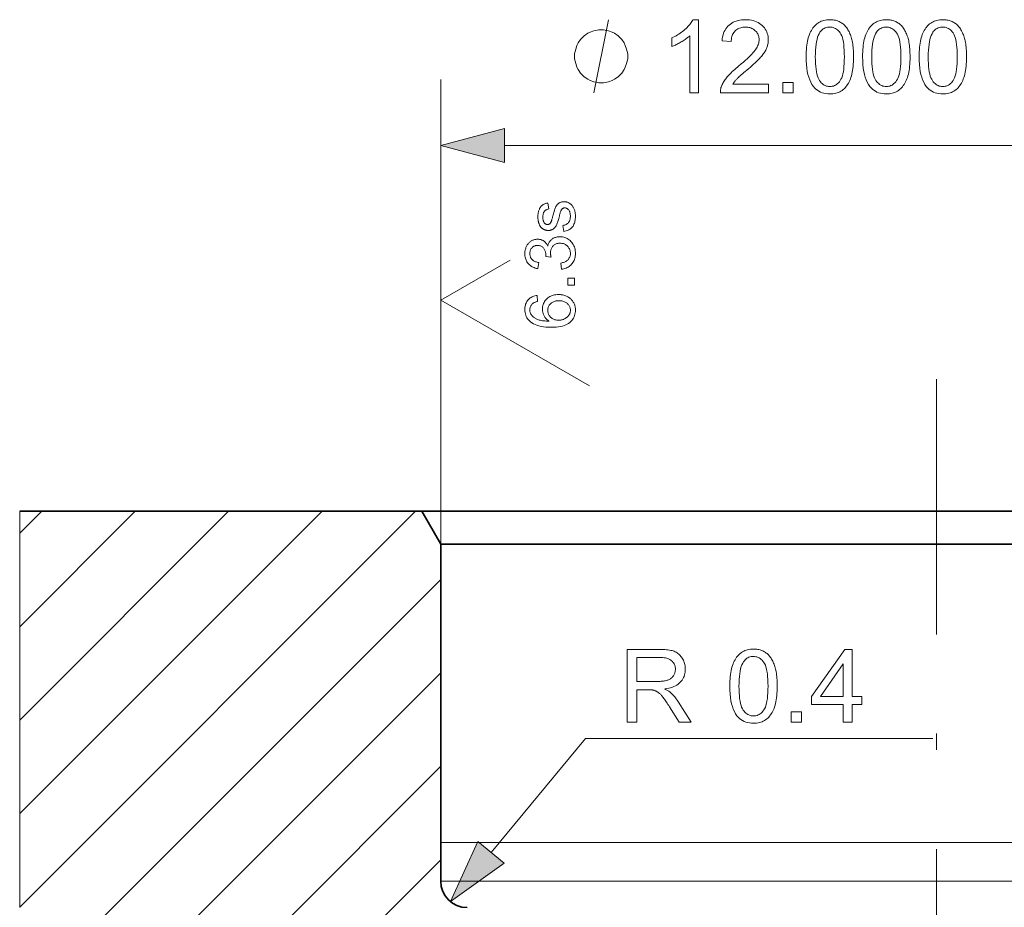
# Model space of a CAD drawing. Extents: x 8 to 406, y 8 to 280.
# Drawn here: x 47 to 77, y 55 to 81 of the extents above; entities that cross this region are included whole.
import ezdxf

# ---------------------------------------------------------------- set-up
doc = ezdxf.new("R2010")
doc.units = 0
doc.linetypes.add('DASHDOT', pattern=[18.5, 12, -3, 0.5, -3])

msp = doc.modelspace()

# ---------------------------------------------------------------- linework, layer by layer
at = {"color": 7, "lineweight": 13, "ltscale": 0.35177}
msp.add_line((59.829, 65.518), (59.829, 79.588), dxfattribs=at)
at = {"color": 7, "lineweight": 13}
for p, q in [((61.761, 77.588), (87.897, 77.588)), ((89.829, 56.487), (59.829, 56.487)), ((61.666, 55.318), (89.829, 55.318))]:
    msp.add_line(p, q, dxfattribs=at)
at = {"color": 7, "lineweight": 13, "ltscale": 0.060622}
msp.add_line((59.829, 72.909), (61.929, 74.121), dxfattribs=at)
at = {"color": 7, "lineweight": 13, "ltscale": 0.129904}
msp.add_line((59.829, 72.909), (64.329, 70.31), dxfattribs=at)
at = {"color": 7, "linetype": 'DASHDOT', "lineweight": 13}
for p, q in [((74.829, 25.79), (74.829, 70.518)), ((47.083, 66.518), (47.083, 26.518))]:
    msp.add_line(p, q, dxfattribs=at)
at = {"color": 7, "lineweight": 35, "ltscale": 0.304215}
msp.add_line((47.083, 66.518), (59.252, 66.518), dxfattribs=at)
at = {"color": 7, "lineweight": 13, "ltscale": 0.423609}
msp.add_line((47.083, 54.536), (59.065, 66.518), dxfattribs=at)
at = {"color": 7, "lineweight": 13, "ltscale": 0.323609}
msp.add_line((47.083, 57.364), (56.236, 66.518), dxfattribs=at)
at = {"color": 7, "lineweight": 13, "ltscale": 0.223609}
msp.add_line((47.083, 60.193), (53.408, 66.518), dxfattribs=at)
at = {"color": 7, "lineweight": 13, "ltscale": 0.123609}
msp.add_line((47.083, 63.021), (50.58, 66.518), dxfattribs=at)
at = {"color": 7, "lineweight": 13, "ltscale": 0.023609}
msp.add_line((47.083, 65.85), (47.751, 66.518), dxfattribs=at)
at = {"color": 7, "lineweight": 35, "ltscale": 0.047673}
msp.add_line((59.252, 66.518), (61.159, 66.518), dxfattribs=at)
at = {"color": 7, "lineweight": 35, "ltscale": 0.028867}
msp.add_line((59.829, 65.518), (59.252, 66.518), dxfattribs=at)
at = {"color": 7, "lineweight": 35}
for p, q in [((61.159, 66.518), (90.407, 66.518)), ((61.666, 65.518), (89.829, 65.518))]:
    msp.add_line(p, q, dxfattribs=at)
at = {"color": 7, "lineweight": 35, "ltscale": 0.045906}
msp.add_line((59.829, 65.518), (61.666, 65.518), dxfattribs=at)
at = {"color": 7, "lineweight": 35, "ltscale": 0.255}
msp.add_line((59.829, 65.518), (59.829, 55.318), dxfattribs=at)
at = {"color": 7, "lineweight": 13, "ltscale": 0.450638}
for p, q in [((47.083, 51.708), (59.829, 64.454)), ((47.083, 48.879), (59.829, 61.625)), ((47.083, 46.051), (59.829, 58.797)), ((47.083, 43.222), (59.829, 55.968))]:
    msp.add_line(p, q, dxfattribs=at)
at = {"color": 7, "lineweight": 13, "ltscale": 0.11191}
msp.add_line((61.352, 56.189), (64.208, 59.635), dxfattribs=at)
at = {"color": 7, "lineweight": 13, "ltscale": 0.262858}
msp.add_line((64.208, 59.635), (74.722, 59.635), dxfattribs=at)
at = {"color": 7, "lineweight": 13, "ltscale": 0.045906}
msp.add_line((59.829, 55.318), (61.666, 55.318), dxfattribs=at)
at = {"color": 7, "lineweight": 13}
msp.add_lwpolyline([(64.462, 79.188), (64.902, 81.388)], dxfattribs=at)
for points in [[(67.634, 79.188), (67.364, 79.188), (67.364, 80.91), (67.344, 80.891), (67.322, 80.872), (67.3, 80.854), (67.276, 80.835), (67.251, 80.817), (67.225, 80.798), (67.197, 80.779), (67.169, 80.761), (67.139, 80.742), (67.108, 80.724), (67.076, 80.705), (67.046, 80.688), (67.016, 80.672), (66.986, 80.657), (66.958, 80.642), (66.929, 80.629), (66.902, 80.616), (66.875, 80.604), (66.849, 80.594), (66.823, 80.584), (66.823, 80.845), (66.868, 80.867), (66.912, 80.889), (66.954, 80.913), (66.996, 80.938), (67.036, 80.963), (67.075, 80.989), (67.113, 81.016), (67.149, 81.044), (67.185, 81.073), (67.22, 81.103), (67.252, 81.133), (67.283, 81.163), (67.312, 81.193), (67.339, 81.223), (67.364, 81.253), (67.387, 81.282), (67.408, 81.311), (67.428, 81.34), (67.445, 81.369), (67.46, 81.397), (67.634, 81.397)], [(69.745, 79.448), (69.745, 79.188), (68.291, 79.188), (68.291, 79.208), (68.291, 79.227), (68.293, 79.246), (68.295, 79.265), (68.297, 79.284), (68.301, 79.303), (68.305, 79.321), (68.31, 79.34), (68.316, 79.358), (68.323, 79.376), (68.334, 79.406), (68.347, 79.435), (68.362, 79.465), (68.378, 79.494), (68.395, 79.523), (68.413, 79.553), (68.433, 79.582), (68.454, 79.611), (68.477, 79.64), (68.5, 79.669), (68.526, 79.698), (68.554, 79.728), (68.584, 79.759), (68.616, 79.791), (68.65, 79.824), (68.686, 79.858), (68.725, 79.892), (68.766, 79.928), (68.809, 79.964), (68.854, 80.002), (68.923, 80.059), (68.988, 80.114), (69.048, 80.167), (69.104, 80.217), (69.154, 80.265), (69.2, 80.311), (69.242, 80.354), (69.279, 80.394), (69.311, 80.432), (69.339, 80.468), (69.362, 80.502), (69.384, 80.536), (69.403, 80.569), (69.419, 80.602), (69.433, 80.635), (69.444, 80.667), (69.453, 80.699), (69.46, 80.731), (69.463, 80.762), (69.465, 80.793), (69.463, 80.824), (69.46, 80.855), (69.454, 80.884), (69.446, 80.913), (69.436, 80.941), (69.423, 80.967), (69.408, 80.993), (69.391, 81.017), (69.372, 81.041), (69.35, 81.063), (69.326, 81.084), (69.301, 81.103), (69.275, 81.12), (69.247, 81.134), (69.218, 81.146), (69.187, 81.156), (69.155, 81.164), (69.121, 81.169), (69.087, 81.173), (69.05, 81.174), (69.012, 81.173), (68.975, 81.169), (68.94, 81.163), (68.907, 81.155), (68.875, 81.144), (68.844, 81.132), (68.816, 81.116), (68.788, 81.099), (68.762, 81.079), (68.738, 81.057), (68.716, 81.032), (68.696, 81.006), (68.678, 80.978), (68.663, 80.949), (68.65, 80.917), (68.639, 80.884), (68.631, 80.849), (68.625, 80.812), (68.621, 80.773), (68.62, 80.733), (68.342, 80.761), (68.349, 80.822), (68.36, 80.879), (68.373, 80.934), (68.39, 80.986), (68.41, 81.035), (68.433, 81.081), (68.459, 81.124), (68.489, 81.163), (68.521, 81.2), (68.557, 81.234), (68.595, 81.265), (68.636, 81.293), (68.68, 81.318), (68.726, 81.339), (68.775, 81.357), (68.826, 81.371), (68.88, 81.383), (68.936, 81.391), (68.995, 81.396), (69.056, 81.397), (69.118, 81.396), (69.178, 81.39), (69.235, 81.382), (69.289, 81.369), (69.34, 81.353), (69.389, 81.334), (69.435, 81.311), (69.479, 81.285), (69.519, 81.255), (69.558, 81.222), (69.593, 81.186), (69.624, 81.148), (69.652, 81.109), (69.676, 81.068), (69.696, 81.025), (69.713, 80.981), (69.726, 80.935), (69.735, 80.887), (69.74, 80.838), (69.742, 80.787), (69.742, 80.76), (69.74, 80.734), (69.737, 80.708), (69.734, 80.682), (69.729, 80.656), (69.723, 80.63), (69.716, 80.604), (69.708, 80.578), (69.698, 80.552), (69.688, 80.527), (69.677, 80.501), (69.664, 80.475), (69.649, 80.449), (69.634, 80.423), (69.616, 80.396), (69.598, 80.369), (69.578, 80.342), (69.556, 80.314), (69.533, 80.286), (69.509, 80.258), (69.482, 80.229), (69.452, 80.198), (69.419, 80.164), (69.382, 80.129), (69.342, 80.091), (69.299, 80.051), (69.252, 80.009), (69.202, 79.965), (69.149, 79.919), (69.092, 79.871), (69.046, 79.832), (69.002, 79.795), (68.962, 79.76), (68.926, 79.729), (68.893, 79.7), (68.863, 79.673), (68.837, 79.65), (68.815, 79.629), (68.796, 79.61), (68.78, 79.594), (68.767, 79.58), (68.754, 79.565), (68.741, 79.551), (68.729, 79.536), (68.717, 79.521), (68.706, 79.507), (68.695, 79.492), (68.685, 79.477), (68.675, 79.463), (68.666, 79.448)], [(70.889, 80.273), (70.89, 80.35), (70.892, 80.423), (70.896, 80.494), (70.902, 80.561), (70.909, 80.625), (70.918, 80.687), (70.928, 80.745), (70.94, 80.8), (70.954, 80.852), (70.969, 80.901), (70.986, 80.948), (71.004, 80.992), (71.024, 81.034), (71.046, 81.074), (71.069, 81.112), (71.093, 81.148), (71.12, 81.181), (71.147, 81.212), (71.177, 81.241), (71.208, 81.268), (71.24, 81.293), (71.274, 81.315), (71.31, 81.334), (71.347, 81.351), (71.386, 81.365), (71.427, 81.377), (71.469, 81.386), (71.513, 81.392), (71.559, 81.396), (71.606, 81.397), (71.641, 81.397), (71.675, 81.394), (71.708, 81.391), (71.741, 81.386), (71.772, 81.38), (71.803, 81.372), (71.833, 81.362), (71.862, 81.352), (71.89, 81.34), (71.917, 81.326), (71.943, 81.311), (71.968, 81.295), (71.993, 81.278), (72.016, 81.259), (72.039, 81.239), (72.06, 81.218), (72.081, 81.195), (72.101, 81.172), (72.119, 81.147), (72.137, 81.12), (72.154, 81.093), (72.171, 81.064), (72.186, 81.035), (72.201, 81.004), (72.215, 80.972), (72.228, 80.938), (72.241, 80.904), (72.253, 80.868), (72.264, 80.831), (72.274, 80.793), (72.283, 80.753), (72.292, 80.711), (72.299, 80.666), (72.306, 80.618), (72.311, 80.567), (72.315, 80.514), (72.319, 80.458), (72.321, 80.399), (72.323, 80.337), (72.323, 80.273), (72.323, 80.197), (72.32, 80.124), (72.316, 80.054), (72.311, 79.987), (72.304, 79.923), (72.295, 79.862), (72.284, 79.804), (72.272, 79.749), (72.259, 79.697), (72.244, 79.648), (72.227, 79.602), (72.209, 79.557), (72.189, 79.515), (72.168, 79.475), (72.145, 79.437), (72.12, 79.402), (72.094, 79.368), (72.066, 79.337), (72.037, 79.308), (72.006, 79.281), (71.974, 79.256), (71.939, 79.234), (71.904, 79.214), (71.866, 79.198), (71.827, 79.183), (71.786, 79.172), (71.744, 79.162), (71.699, 79.156), (71.654, 79.152), (71.606, 79.151), (71.544, 79.153), (71.484, 79.16), (71.427, 79.171), (71.373, 79.187), (71.322, 79.208), (71.273, 79.233), (71.228, 79.263), (71.184, 79.297), (71.144, 79.336), (71.106, 79.379), (71.065, 79.437), (71.028, 79.503), (70.995, 79.575), (70.967, 79.654), (70.943, 79.74), (70.924, 79.833), (70.908, 79.933), (70.897, 80.039), (70.891, 80.153)], [(72.598, 80.273), (72.599, 80.35), (72.601, 80.423), (72.605, 80.494), (72.611, 80.561), (72.618, 80.625), (72.627, 80.687), (72.637, 80.745), (72.649, 80.8), (72.663, 80.852), (72.678, 80.901), (72.695, 80.948), (72.714, 80.992), (72.733, 81.034), (72.755, 81.074), (72.778, 81.112), (72.803, 81.148), (72.829, 81.181), (72.857, 81.212), (72.886, 81.241), (72.917, 81.268), (72.949, 81.293), (72.984, 81.315), (73.019, 81.334), (73.057, 81.351), (73.096, 81.365), (73.136, 81.377), (73.179, 81.386), (73.223, 81.392), (73.268, 81.396), (73.315, 81.397), (73.35, 81.397), (73.384, 81.394), (73.418, 81.391), (73.45, 81.386), (73.482, 81.38), (73.512, 81.372), (73.542, 81.362), (73.571, 81.352), (73.599, 81.34), (73.626, 81.326), (73.652, 81.311), (73.678, 81.295), (73.702, 81.278), (73.725, 81.259), (73.748, 81.239), (73.77, 81.218), (73.79, 81.195), (73.81, 81.172), (73.829, 81.147), (73.847, 81.12), (73.864, 81.093), (73.88, 81.064), (73.895, 81.035), (73.91, 81.004), (73.924, 80.972), (73.938, 80.938), (73.95, 80.904), (73.962, 80.868), (73.973, 80.831), (73.983, 80.793), (73.993, 80.753), (74.001, 80.711), (74.008, 80.666), (74.015, 80.618), (74.02, 80.567), (74.025, 80.514), (74.028, 80.458), (74.031, 80.399), (74.032, 80.337), (74.033, 80.273), (74.032, 80.197), (74.029, 80.124), (74.026, 80.054), (74.02, 79.987), (74.013, 79.923), (74.004, 79.862), (73.994, 79.804), (73.982, 79.749), (73.968, 79.697), (73.953, 79.648), (73.936, 79.602), (73.918, 79.557), (73.898, 79.515), (73.877, 79.475), (73.854, 79.437), (73.829, 79.402), (73.803, 79.368), (73.775, 79.337), (73.746, 79.308), (73.715, 79.281), (73.683, 79.256), (73.649, 79.234), (73.613, 79.214), (73.575, 79.198), (73.536, 79.183), (73.495, 79.172), (73.453, 79.162), (73.409, 79.156), (73.363, 79.152), (73.315, 79.151), (73.253, 79.153), (73.194, 79.16), (73.137, 79.171), (73.083, 79.187), (73.031, 79.208), (72.983, 79.233), (72.937, 79.263), (72.894, 79.297), (72.853, 79.336), (72.816, 79.379), (72.774, 79.437), (72.737, 79.503), (72.705, 79.575), (72.676, 79.654), (72.652, 79.74), (72.633, 79.833), (72.618, 79.933), (72.607, 80.039), (72.6, 80.153)], [(74.307, 80.273), (74.308, 80.35), (74.311, 80.423), (74.315, 80.494), (74.32, 80.561), (74.327, 80.625), (74.336, 80.687), (74.347, 80.745), (74.359, 80.8), (74.372, 80.852), (74.388, 80.901), (74.404, 80.948), (74.423, 80.992), (74.443, 81.034), (74.464, 81.074), (74.487, 81.112), (74.512, 81.148), (74.538, 81.181), (74.566, 81.212), (74.595, 81.241), (74.626, 81.268), (74.659, 81.293), (74.693, 81.315), (74.729, 81.334), (74.766, 81.351), (74.805, 81.365), (74.846, 81.377), (74.888, 81.386), (74.932, 81.392), (74.977, 81.396), (75.025, 81.397), (75.06, 81.397), (75.094, 81.394), (75.127, 81.391), (75.159, 81.386), (75.191, 81.38), (75.221, 81.372), (75.251, 81.362), (75.28, 81.352), (75.308, 81.34), (75.335, 81.326), (75.362, 81.311), (75.387, 81.295), (75.411, 81.278), (75.435, 81.259), (75.457, 81.239), (75.479, 81.218), (75.499, 81.195), (75.519, 81.172), (75.538, 81.147), (75.556, 81.12), (75.573, 81.093), (75.589, 81.064), (75.605, 81.035), (75.619, 81.004), (75.634, 80.972), (75.647, 80.938), (75.659, 80.904), (75.671, 80.868), (75.682, 80.831), (75.692, 80.793), (75.702, 80.753), (75.71, 80.711), (75.718, 80.666), (75.724, 80.618), (75.73, 80.567), (75.734, 80.514), (75.737, 80.458), (75.74, 80.399), (75.741, 80.337), (75.742, 80.273), (75.741, 80.197), (75.739, 80.124), (75.735, 80.054), (75.729, 79.987), (75.722, 79.923), (75.713, 79.862), (75.703, 79.804), (75.691, 79.749), (75.678, 79.697), (75.662, 79.648), (75.646, 79.602), (75.627, 79.557), (75.608, 79.515), (75.586, 79.475), (75.563, 79.437), (75.539, 79.402), (75.512, 79.368), (75.485, 79.337), (75.455, 79.308), (75.425, 79.281), (75.392, 79.256), (75.358, 79.234), (75.322, 79.214), (75.285, 79.198), (75.245, 79.183), (75.205, 79.172), (75.162, 79.162), (75.118, 79.156), (75.072, 79.152), (75.025, 79.151), (74.962, 79.153), (74.903, 79.16), (74.846, 79.171), (74.792, 79.187), (74.741, 79.208), (74.692, 79.233), (74.646, 79.263), (74.603, 79.297), (74.563, 79.336), (74.525, 79.379), (74.484, 79.437), (74.447, 79.503), (74.414, 79.575), (74.386, 79.654), (74.362, 79.74), (74.342, 79.833), (74.327, 79.933), (74.316, 80.039), (74.309, 80.153)], [(65.489, 80.288), (65.489, 80.362), (65.452, 80.508), (65.415, 80.618), (65.379, 80.692), (65.305, 80.802), (65.195, 80.912), (65.085, 80.985), (65.012, 81.022), (64.902, 81.058), (64.755, 81.095), (64.682, 81.095), (64.609, 81.095), (64.462, 81.058), (64.352, 81.022), (64.279, 80.985), (64.169, 80.912), (64.059, 80.802), (63.985, 80.692), (63.949, 80.618), (63.912, 80.508), (63.875, 80.362), (63.875, 80.288), (63.875, 80.215), (63.912, 80.068), (63.949, 79.958), (63.985, 79.885), (64.059, 79.775), (64.169, 79.665), (64.279, 79.592), (64.352, 79.555), (64.462, 79.518), (64.609, 79.482), (64.682, 79.482), (64.755, 79.482), (64.902, 79.518), (65.012, 79.555), (65.085, 79.592), (65.195, 79.665), (65.305, 79.775), (65.379, 79.885), (65.415, 79.958), (65.452, 80.068), (65.489, 80.215)], [(71.166, 80.273), (71.168, 80.169), (71.171, 80.071), (71.178, 79.981), (71.187, 79.898), (71.198, 79.822), (71.212, 79.754), (71.229, 79.692), (71.248, 79.638), (71.269, 79.592), (71.293, 79.552), (71.319, 79.518), (71.346, 79.488), (71.375, 79.461), (71.404, 79.437), (71.435, 79.418), (71.467, 79.402), (71.5, 79.389), (71.534, 79.38), (71.569, 79.375), (71.606, 79.373), (71.643, 79.375), (71.678, 79.38), (71.712, 79.389), (71.745, 79.402), (71.777, 79.418), (71.808, 79.438), (71.838, 79.461), (71.866, 79.488), (71.893, 79.519), (71.919, 79.553), (71.943, 79.593), (71.965, 79.639), (71.984, 79.693), (72, 79.755), (72.014, 79.823), (72.025, 79.899), (72.034, 79.982), (72.041, 80.072), (72.044, 80.169), (72.046, 80.273), (72.044, 80.378), (72.041, 80.476), (72.034, 80.566), (72.025, 80.65), (72.014, 80.725), (72, 80.794), (71.984, 80.855), (71.965, 80.909), (71.943, 80.956), (71.919, 80.995), (71.893, 81.029), (71.866, 81.059), (71.837, 81.086), (71.808, 81.109), (71.777, 81.129), (71.744, 81.145), (71.711, 81.158), (71.676, 81.167), (71.64, 81.172), (71.603, 81.174), (71.567, 81.172), (71.532, 81.167), (71.498, 81.16), (71.466, 81.149), (71.436, 81.134), (71.407, 81.117), (71.379, 81.097), (71.353, 81.073), (71.329, 81.046), (71.306, 81.016), (71.279, 80.973), (71.256, 80.922), (71.235, 80.865), (71.217, 80.801), (71.201, 80.73), (71.189, 80.652), (71.179, 80.568), (71.172, 80.476), (71.168, 80.378)], [(72.876, 80.273), (72.877, 80.169), (72.881, 80.071), (72.887, 79.981), (72.896, 79.898), (72.907, 79.822), (72.921, 79.754), (72.938, 79.692), (72.957, 79.638), (72.978, 79.592), (73.002, 79.552), (73.028, 79.518), (73.056, 79.488), (73.084, 79.461), (73.113, 79.437), (73.144, 79.418), (73.176, 79.402), (73.209, 79.389), (73.243, 79.38), (73.279, 79.375), (73.315, 79.373), (73.352, 79.375), (73.387, 79.38), (73.422, 79.389), (73.455, 79.402), (73.487, 79.418), (73.517, 79.438), (73.547, 79.461), (73.575, 79.488), (73.602, 79.519), (73.628, 79.553), (73.652, 79.593), (73.674, 79.639), (73.693, 79.693), (73.709, 79.755), (73.723, 79.823), (73.735, 79.899), (73.744, 79.982), (73.75, 80.072), (73.754, 80.169), (73.755, 80.273), (73.754, 80.378), (73.75, 80.476), (73.744, 80.566), (73.735, 80.65), (73.723, 80.725), (73.709, 80.794), (73.693, 80.855), (73.674, 80.909), (73.652, 80.956), (73.628, 80.995), (73.602, 81.029), (73.575, 81.059), (73.547, 81.086), (73.517, 81.109), (73.486, 81.129), (73.454, 81.145), (73.42, 81.158), (73.385, 81.167), (73.35, 81.172), (73.312, 81.174), (73.276, 81.172), (73.241, 81.167), (73.207, 81.16), (73.175, 81.149), (73.145, 81.134), (73.116, 81.117), (73.089, 81.097), (73.063, 81.073), (73.038, 81.046), (73.015, 81.016), (72.989, 80.973), (72.965, 80.922), (72.944, 80.865), (72.926, 80.801), (72.911, 80.73), (72.898, 80.652), (72.888, 80.568), (72.881, 80.476), (72.877, 80.378)], [(74.585, 80.273), (74.586, 80.169), (74.59, 80.071), (74.596, 79.981), (74.605, 79.898), (74.617, 79.822), (74.631, 79.754), (74.647, 79.692), (74.666, 79.638), (74.688, 79.592), (74.712, 79.552), (74.738, 79.518), (74.765, 79.488), (74.793, 79.461), (74.823, 79.437), (74.853, 79.418), (74.885, 79.402), (74.918, 79.389), (74.953, 79.38), (74.988, 79.375), (75.025, 79.373), (75.061, 79.375), (75.097, 79.38), (75.131, 79.389), (75.164, 79.402), (75.196, 79.418), (75.227, 79.438), (75.256, 79.461), (75.284, 79.488), (75.312, 79.519), (75.338, 79.553), (75.362, 79.593), (75.383, 79.639), (75.402, 79.693), (75.419, 79.755), (75.433, 79.823), (75.444, 79.899), (75.453, 79.982), (75.459, 80.072), (75.463, 80.169), (75.464, 80.273), (75.463, 80.378), (75.459, 80.476), (75.453, 80.566), (75.444, 80.65), (75.433, 80.725), (75.419, 80.794), (75.402, 80.855), (75.383, 80.909), (75.362, 80.956), (75.338, 80.995), (75.312, 81.029), (75.284, 81.059), (75.256, 81.086), (75.226, 81.109), (75.195, 81.129), (75.163, 81.145), (75.129, 81.158), (75.095, 81.167), (75.059, 81.172), (75.022, 81.174), (74.985, 81.172), (74.95, 81.167), (74.917, 81.16), (74.885, 81.149), (74.854, 81.134), (74.825, 81.117), (74.798, 81.097), (74.772, 81.073), (74.747, 81.046), (74.724, 81.016), (74.698, 80.973), (74.674, 80.922), (74.653, 80.865), (74.635, 80.801), (74.62, 80.73), (74.607, 80.652), (74.597, 80.568), (74.59, 80.476), (74.586, 80.378)], [(70.186, 79.188), (70.186, 79.496), (70.494, 79.496), (70.494, 79.188)], [(61.761, 78.106), (59.829, 77.588), (61.761, 77.071)], [(65.472, 60.135), (65.472, 62.335), (66.448, 62.335), (66.505, 62.335), (66.56, 62.333), (66.611, 62.33), (66.66, 62.326), (66.706, 62.321), (66.75, 62.314), (66.79, 62.306), (66.828, 62.298), (66.863, 62.287), (66.895, 62.276), (66.925, 62.263), (66.954, 62.249), (66.981, 62.232), (67.007, 62.214), (67.032, 62.194), (67.056, 62.172), (67.079, 62.149), (67.1, 62.123), (67.12, 62.096), (67.139, 62.067), (67.157, 62.036), (67.172, 62.006), (67.186, 61.974), (67.198, 61.942), (67.208, 61.909), (67.216, 61.875), (67.223, 61.841), (67.227, 61.807), (67.23, 61.771), (67.231, 61.735), (67.229, 61.689), (67.225, 61.644), (67.217, 61.601), (67.207, 61.56), (67.193, 61.519), (67.176, 61.481), (67.157, 61.443), (67.134, 61.408), (67.108, 61.373), (67.079, 61.34), (67.047, 61.31), (67.012, 61.281), (66.974, 61.255), (66.932, 61.231), (66.886, 61.209), (66.838, 61.19), (66.786, 61.173), (66.731, 61.158), (66.673, 61.146), (66.611, 61.136), (66.634, 61.125), (66.655, 61.114), (66.675, 61.103), (66.695, 61.092), (66.713, 61.081), (66.73, 61.07), (66.746, 61.059), (66.76, 61.049), (66.774, 61.038), (66.787, 61.027), (66.812, 61.003), (66.837, 60.978), (66.862, 60.951), (66.887, 60.924), (66.911, 60.895), (66.935, 60.865), (66.959, 60.834), (66.982, 60.802), (67.005, 60.769), (67.028, 60.734), (67.411, 60.135), (67.045, 60.135), (66.754, 60.593), (66.729, 60.632), (66.704, 60.669), (66.681, 60.704), (66.659, 60.737), (66.637, 60.768), (66.617, 60.797), (66.597, 60.825), (66.578, 60.851), (66.561, 60.874), (66.544, 60.896), (66.527, 60.917), (66.511, 60.936), (66.496, 60.954), (66.48, 60.97), (66.465, 60.986), (66.451, 61), (66.436, 61.012), (66.423, 61.024), (66.409, 61.034), (66.396, 61.043), (66.383, 61.052), (66.37, 61.059), (66.356, 61.066), (66.343, 61.073), (66.33, 61.079), (66.317, 61.085), (66.303, 61.09), (66.29, 61.094), (66.276, 61.098), (66.263, 61.102), (66.252, 61.104), (66.241, 61.106), (66.228, 61.107), (66.213, 61.109), (66.198, 61.11), (66.181, 61.111), (66.163, 61.111), (66.143, 61.112), (66.123, 61.112), (66.101, 61.112), (65.763, 61.112), (65.763, 60.135)], [(68.578, 61.22), (68.578, 61.297), (68.581, 61.37), (68.585, 61.441), (68.59, 61.508), (68.598, 61.573), (68.606, 61.634), (68.617, 61.692), (68.629, 61.747), (68.643, 61.799), (68.658, 61.848), (68.675, 61.895), (68.693, 61.939), (68.713, 61.981), (68.735, 62.021), (68.758, 62.059), (68.782, 62.095), (68.808, 62.128), (68.836, 62.159), (68.866, 62.188), (68.896, 62.215), (68.929, 62.24), (68.963, 62.262), (68.999, 62.281), (69.036, 62.298), (69.075, 62.312), (69.116, 62.324), (69.158, 62.333), (69.202, 62.339), (69.248, 62.343), (69.295, 62.344), (69.33, 62.344), (69.364, 62.342), (69.397, 62.338), (69.43, 62.333), (69.461, 62.327), (69.492, 62.319), (69.521, 62.31), (69.55, 62.299), (69.578, 62.287), (69.606, 62.273), (69.632, 62.258), (69.657, 62.242), (69.681, 62.225), (69.705, 62.206), (69.727, 62.186), (69.749, 62.165), (69.77, 62.142), (69.789, 62.119), (69.808, 62.094), (69.826, 62.068), (69.843, 62.04), (69.859, 62.012), (69.875, 61.982), (69.89, 61.951), (69.904, 61.919), (69.917, 61.885), (69.93, 61.851), (69.941, 61.815), (69.952, 61.778), (69.963, 61.74), (69.972, 61.701), (69.981, 61.658), (69.988, 61.613), (69.994, 61.565), (70, 61.514), (70.004, 61.461), (70.008, 61.405), (70.01, 61.346), (70.012, 61.285), (70.012, 61.22), (70.011, 61.145), (70.009, 61.072), (70.005, 61.002), (69.999, 60.935), (69.992, 60.871), (69.984, 60.81), (69.973, 60.752), (69.961, 60.697), (69.948, 60.644), (69.933, 60.595), (69.916, 60.549), (69.898, 60.505), (69.878, 60.462), (69.856, 60.422), (69.833, 60.385), (69.809, 60.349), (69.783, 60.315), (69.755, 60.284), (69.726, 60.255), (69.695, 60.228), (69.662, 60.203), (69.628, 60.181), (69.592, 60.162), (69.555, 60.145), (69.516, 60.13), (69.475, 60.119), (69.432, 60.11), (69.388, 60.103), (69.342, 60.099), (69.295, 60.098), (69.233, 60.1), (69.173, 60.107), (69.116, 60.118), (69.062, 60.134), (69.011, 60.155), (68.962, 60.18), (68.916, 60.21), (68.873, 60.244), (68.833, 60.283), (68.795, 60.326), (68.754, 60.384), (68.717, 60.45), (68.684, 60.522), (68.656, 60.601), (68.632, 60.687), (68.612, 60.78), (68.597, 60.88), (68.586, 60.986), (68.58, 61.1)], [(72.007, 60.135), (72.007, 60.662), (71.052, 60.662), (71.052, 60.91), (72.056, 62.335), (72.277, 62.335), (72.277, 60.91), (72.574, 60.91), (72.574, 60.662), (72.277, 60.662), (72.277, 60.135)], [(65.763, 61.365), (66.389, 61.365), (66.428, 61.365), (66.465, 61.366), (66.501, 61.368), (66.535, 61.371), (66.567, 61.375), (66.597, 61.379), (66.626, 61.385), (66.653, 61.391), (66.678, 61.398), (66.701, 61.406), (66.723, 61.415), (66.744, 61.424), (66.764, 61.435), (66.783, 61.447), (66.8, 61.459), (66.817, 61.473), (66.832, 61.488), (66.847, 61.504), (66.86, 61.52), (66.872, 61.538), (66.883, 61.556), (66.893, 61.575), (66.902, 61.594), (66.91, 61.613), (66.916, 61.633), (66.921, 61.652), (66.925, 61.673), (66.928, 61.693), (66.93, 61.714), (66.931, 61.735), (66.93, 61.766), (66.926, 61.795), (66.921, 61.824), (66.913, 61.851), (66.902, 61.877), (66.89, 61.902), (66.875, 61.926), (66.858, 61.949), (66.839, 61.971), (66.817, 61.992), (66.793, 62.011), (66.767, 62.028), (66.738, 62.043), (66.706, 62.056), (66.671, 62.067), (66.634, 62.076), (66.594, 62.083), (66.552, 62.088), (66.507, 62.091), (66.46, 62.092), (65.763, 62.092)], [(68.855, 61.22), (68.856, 61.116), (68.86, 61.018), (68.867, 60.928), (68.875, 60.845), (68.887, 60.769), (68.901, 60.701), (68.917, 60.64), (68.936, 60.586), (68.958, 60.539), (68.982, 60.499), (69.008, 60.465), (69.035, 60.435), (69.063, 60.408), (69.093, 60.385), (69.124, 60.365), (69.156, 60.349), (69.189, 60.336), (69.223, 60.327), (69.258, 60.322), (69.295, 60.32), (69.332, 60.322), (69.367, 60.327), (69.401, 60.336), (69.434, 60.349), (69.466, 60.365), (69.497, 60.385), (69.526, 60.408), (69.555, 60.435), (69.582, 60.466), (69.608, 60.5), (69.632, 60.54), (69.653, 60.587), (69.672, 60.641), (69.689, 60.702), (69.703, 60.77), (69.714, 60.846), (69.723, 60.929), (69.73, 61.019), (69.733, 61.116), (69.735, 61.22), (69.733, 61.325), (69.73, 61.423), (69.723, 61.514), (69.714, 61.597), (69.703, 61.673), (69.689, 61.741), (69.672, 61.802), (69.653, 61.856), (69.632, 61.903), (69.608, 61.942), (69.582, 61.976), (69.555, 62.007), (69.526, 62.033), (69.496, 62.057), (69.465, 62.076), (69.433, 62.092), (69.4, 62.105), (69.365, 62.114), (69.329, 62.119), (69.292, 62.121), (69.255, 62.119), (69.22, 62.115), (69.187, 62.107), (69.155, 62.096), (69.125, 62.081), (69.096, 62.064), (69.068, 62.044), (69.042, 62.02), (69.018, 61.993), (68.995, 61.963), (68.968, 61.92), (68.945, 61.869), (68.924, 61.812), (68.905, 61.748), (68.89, 61.677), (68.878, 61.599), (68.868, 61.515), (68.861, 61.424), (68.857, 61.325)], [(72.007, 60.91), (72.007, 61.902), (71.318, 60.91)], [(70.438, 60.135), (70.438, 60.443), (70.746, 60.443), (70.746, 60.135)], [(60.953, 56.519), (60.119, 54.702), (61.75, 55.859)]]:
    msp.add_lwpolyline(points, close=True, dxfattribs=at)
at = {"color": 7, "lineweight": 5}
for points in [[(63.555, 74.986), (63.526, 75.168), (63.548, 75.172), (63.568, 75.176), (63.587, 75.182), (63.606, 75.189), (63.623, 75.197), (63.639, 75.206), (63.655, 75.216), (63.669, 75.228), (63.682, 75.24), (63.694, 75.254), (63.705, 75.268), (63.715, 75.284), (63.724, 75.301), (63.731, 75.319), (63.738, 75.338), (63.743, 75.358), (63.747, 75.379), (63.75, 75.401), (63.752, 75.425), (63.752, 75.45), (63.752, 75.474), (63.75, 75.498), (63.748, 75.52), (63.744, 75.541), (63.74, 75.56), (63.734, 75.578), (63.727, 75.595), (63.719, 75.611), (63.711, 75.625), (63.701, 75.638), (63.69, 75.649), (63.679, 75.66), (63.668, 75.669), (63.657, 75.677), (63.645, 75.684), (63.632, 75.689), (63.62, 75.694), (63.607, 75.697), (63.593, 75.699), (63.58, 75.699), (63.567, 75.699), (63.556, 75.697), (63.544, 75.694), (63.534, 75.69), (63.524, 75.686), (63.514, 75.68), (63.505, 75.673), (63.497, 75.664), (63.489, 75.655), (63.481, 75.645), (63.476, 75.636), (63.471, 75.625), (63.465, 75.612), (63.46, 75.597), (63.453, 75.579), (63.447, 75.559), (63.44, 75.537), (63.433, 75.512), (63.426, 75.486), (63.419, 75.457), (63.409, 75.417), (63.399, 75.381), (63.389, 75.346), (63.38, 75.314), (63.371, 75.285), (63.362, 75.258), (63.354, 75.234), (63.346, 75.212), (63.338, 75.193), (63.33, 75.176), (63.323, 75.161), (63.314, 75.146), (63.305, 75.132), (63.296, 75.119), (63.286, 75.107), (63.275, 75.096), (63.264, 75.085), (63.252, 75.075), (63.24, 75.066), (63.227, 75.057), (63.214, 75.049), (63.2, 75.043), (63.186, 75.037), (63.172, 75.031), (63.158, 75.027), (63.143, 75.023), (63.128, 75.02), (63.113, 75.018), (63.097, 75.017), (63.081, 75.017), (63.067, 75.017), (63.053, 75.018), (63.039, 75.02), (63.025, 75.022), (63.011, 75.025), (62.998, 75.029), (62.985, 75.033), (62.972, 75.038), (62.959, 75.044), (62.947, 75.05), (62.935, 75.057), (62.923, 75.064), (62.911, 75.072), (62.901, 75.08), (62.89, 75.089), (62.88, 75.099), (62.87, 75.108), (62.861, 75.119), (62.852, 75.129), (62.844, 75.141), (62.838, 75.149), (62.832, 75.159), (62.826, 75.169), (62.82, 75.18), (62.815, 75.191), (62.809, 75.203), (62.804, 75.216), (62.799, 75.229), (62.795, 75.243), (62.79, 75.258), (62.786, 75.273), (62.782, 75.288), (62.779, 75.303), (62.776, 75.319), (62.774, 75.335), (62.772, 75.351), (62.77, 75.367), (62.769, 75.383), (62.768, 75.4), (62.768, 75.417), (62.768, 75.442), (62.77, 75.467), (62.771, 75.491), (62.774, 75.514), (62.777, 75.537), (62.781, 75.559), (62.786, 75.581), (62.792, 75.601), (62.798, 75.622), (62.805, 75.641), (62.813, 75.66), (62.821, 75.678), (62.829, 75.695), (62.839, 75.711), (62.848, 75.725), (62.859, 75.739), (62.869, 75.752), (62.881, 75.764), (62.892, 75.774), (62.905, 75.784), (62.918, 75.793), (62.932, 75.801), (62.946, 75.809), (62.962, 75.816), (62.978, 75.823), (62.996, 75.829), (63.014, 75.835), (63.033, 75.839), (63.052, 75.844), (63.073, 75.848), (63.098, 75.667), (63.081, 75.665), (63.066, 75.661), (63.051, 75.656), (63.036, 75.65), (63.023, 75.644), (63.01, 75.636), (62.998, 75.627), (62.987, 75.618), (62.976, 75.608), (62.967, 75.596), (62.958, 75.584), (62.95, 75.571), (62.943, 75.557), (62.937, 75.542), (62.931, 75.525), (62.927, 75.508), (62.924, 75.49), (62.921, 75.471), (62.92, 75.451), (62.92, 75.43), (62.92, 75.405), (62.921, 75.382), (62.923, 75.36), (62.926, 75.34), (62.93, 75.321), (62.935, 75.304), (62.94, 75.288), (62.946, 75.274), (62.954, 75.261), (62.962, 75.249), (62.97, 75.239), (62.979, 75.229), (62.988, 75.221), (62.997, 75.214), (63.007, 75.208), (63.017, 75.203), (63.027, 75.2), (63.038, 75.197), (63.049, 75.195), (63.06, 75.195), (63.067, 75.195), (63.074, 75.196), (63.081, 75.197), (63.087, 75.198), (63.094, 75.2), (63.1, 75.203), (63.106, 75.206), (63.112, 75.209), (63.118, 75.213), (63.124, 75.217), (63.13, 75.222), (63.136, 75.227), (63.141, 75.233), (63.146, 75.239), (63.151, 75.246), (63.156, 75.253), (63.161, 75.261), (63.165, 75.27), (63.169, 75.278), (63.173, 75.288), (63.176, 75.294), (63.178, 75.303), (63.182, 75.314), (63.186, 75.327), (63.19, 75.342), (63.195, 75.36), (63.201, 75.379), (63.207, 75.401), (63.213, 75.425), (63.22, 75.451), (63.231, 75.488), (63.24, 75.524), (63.25, 75.557), (63.259, 75.588), (63.268, 75.616), (63.276, 75.643), (63.284, 75.666), (63.292, 75.688), (63.299, 75.707), (63.306, 75.723), (63.313, 75.738), (63.32, 75.753), (63.328, 75.767), (63.337, 75.78), (63.347, 75.792), (63.357, 75.804), (63.367, 75.815), (63.378, 75.826), (63.39, 75.835), (63.403, 75.844), (63.416, 75.853), (63.429, 75.86), (63.443, 75.867), (63.458, 75.873), (63.474, 75.877), (63.49, 75.881), (63.506, 75.885), (63.524, 75.887), (63.542, 75.888), (63.56, 75.888), (63.578, 75.888), (63.596, 75.886), (63.614, 75.884), (63.632, 75.88), (63.649, 75.875), (63.667, 75.869), (63.684, 75.862), (63.701, 75.854), (63.717, 75.845), (63.734, 75.835), (63.749, 75.824), (63.765, 75.811), (63.779, 75.798), (63.793, 75.784), (63.806, 75.769), (63.818, 75.753), (63.829, 75.736), (63.84, 75.718), (63.85, 75.7), (63.859, 75.68), (63.868, 75.659), (63.875, 75.638), (63.882, 75.617), (63.888, 75.594), (63.893, 75.572), (63.897, 75.549), (63.9, 75.525), (63.902, 75.501), (63.903, 75.476), (63.904, 75.451), (63.903, 75.409), (63.9, 75.37), (63.896, 75.333), (63.89, 75.297), (63.882, 75.264), (63.872, 75.233), (63.861, 75.203), (63.848, 75.176), (63.833, 75.151), (63.816, 75.128), (63.797, 75.106), (63.777, 75.087), (63.755, 75.068), (63.732, 75.052), (63.707, 75.037), (63.68, 75.023), (63.651, 75.012), (63.621, 75.002), (63.589, 74.993)], [(63.483, 73.844), (63.459, 74.028), (63.489, 74.035), (63.518, 74.043), (63.545, 74.051), (63.57, 74.061), (63.593, 74.071), (63.615, 74.082), (63.635, 74.095), (63.653, 74.108), (63.67, 74.121), (63.684, 74.136), (63.698, 74.152), (63.709, 74.168), (63.72, 74.185), (63.729, 74.203), (63.736, 74.221), (63.742, 74.24), (63.747, 74.259), (63.751, 74.279), (63.753, 74.3), (63.753, 74.322), (63.753, 74.348), (63.75, 74.372), (63.745, 74.396), (63.739, 74.419), (63.731, 74.442), (63.721, 74.463), (63.709, 74.484), (63.696, 74.504), (63.681, 74.523), (63.663, 74.541), (63.645, 74.558), (63.626, 74.574), (63.606, 74.587), (63.585, 74.599), (63.563, 74.609), (63.54, 74.617), (63.516, 74.623), (63.492, 74.627), (63.467, 74.63), (63.44, 74.631), (63.415, 74.63), (63.391, 74.628), (63.368, 74.624), (63.346, 74.618), (63.325, 74.61), (63.304, 74.601), (63.285, 74.59), (63.266, 74.578), (63.248, 74.564), (63.231, 74.548), (63.215, 74.531), (63.201, 74.513), (63.189, 74.494), (63.178, 74.475), (63.169, 74.454), (63.162, 74.432), (63.156, 74.41), (63.152, 74.387), (63.15, 74.362), (63.149, 74.337), (63.149, 74.327), (63.15, 74.315), (63.151, 74.304), (63.152, 74.291), (63.154, 74.279), (63.156, 74.265), (63.159, 74.252), (63.162, 74.237), (63.165, 74.223), (63.169, 74.207), (63.008, 74.228), (63.008, 74.231), (63.008, 74.235), (63.009, 74.238), (63.009, 74.241), (63.009, 74.244), (63.009, 74.247), (63.009, 74.25), (63.01, 74.253), (63.01, 74.255), (63.01, 74.257), (63.009, 74.281), (63.007, 74.304), (63.004, 74.326), (63, 74.348), (62.994, 74.369), (62.987, 74.39), (62.98, 74.411), (62.97, 74.431), (62.96, 74.45), (62.948, 74.469), (62.935, 74.487), (62.921, 74.503), (62.905, 74.517), (62.888, 74.53), (62.87, 74.54), (62.851, 74.548), (62.83, 74.555), (62.807, 74.56), (62.784, 74.562), (62.759, 74.563), (62.739, 74.563), (62.72, 74.561), (62.701, 74.557), (62.683, 74.552), (62.666, 74.546), (62.65, 74.539), (62.634, 74.53), (62.619, 74.52), (62.605, 74.508), (62.591, 74.495), (62.578, 74.481), (62.567, 74.466), (62.557, 74.45), (62.549, 74.434), (62.541, 74.416), (62.535, 74.398), (62.531, 74.379), (62.527, 74.36), (62.525, 74.339), (62.525, 74.318), (62.525, 74.297), (62.527, 74.276), (62.531, 74.257), (62.535, 74.238), (62.541, 74.219), (62.549, 74.202), (62.558, 74.185), (62.568, 74.169), (62.579, 74.153), (62.592, 74.139), (62.606, 74.125), (62.622, 74.112), (62.639, 74.1), (62.657, 74.09), (62.677, 74.08), (62.697, 74.071), (62.72, 74.064), (62.743, 74.057), (62.768, 74.051), (62.795, 74.047), (62.762, 73.863), (62.726, 73.87), (62.691, 73.879), (62.658, 73.891), (62.627, 73.903), (62.598, 73.918), (62.57, 73.934), (62.544, 73.952), (62.519, 73.972), (62.496, 73.993), (62.475, 74.016), (62.456, 74.041), (62.438, 74.066), (62.423, 74.093), (62.41, 74.121), (62.399, 74.15), (62.389, 74.181), (62.382, 74.212), (62.377, 74.245), (62.374, 74.279), (62.373, 74.314), (62.374, 74.338), (62.375, 74.362), (62.378, 74.386), (62.382, 74.409), (62.386, 74.432), (62.392, 74.454), (62.399, 74.476), (62.407, 74.498), (62.416, 74.519), (62.426, 74.54), (62.437, 74.56), (62.448, 74.579), (62.461, 74.598), (62.474, 74.615), (62.488, 74.631), (62.503, 74.646), (62.518, 74.661), (62.535, 74.674), (62.552, 74.687), (62.57, 74.698), (62.588, 74.708), (62.607, 74.718), (62.625, 74.726), (62.644, 74.733), (62.664, 74.739), (62.683, 74.744), (62.703, 74.748), (62.723, 74.751), (62.743, 74.752), (62.763, 74.753), (62.782, 74.752), (62.801, 74.751), (62.82, 74.748), (62.838, 74.744), (62.856, 74.74), (62.873, 74.734), (62.891, 74.727), (62.907, 74.719), (62.924, 74.71), (62.94, 74.701), (62.956, 74.69), (62.971, 74.678), (62.985, 74.665), (62.999, 74.651), (63.012, 74.636), (63.024, 74.62), (63.036, 74.603), (63.047, 74.585), (63.057, 74.566), (63.067, 74.546), (63.074, 74.572), (63.082, 74.597), (63.091, 74.621), (63.102, 74.643), (63.114, 74.664), (63.127, 74.684), (63.142, 74.703), (63.158, 74.721), (63.176, 74.737), (63.194, 74.753), (63.214, 74.767), (63.235, 74.779), (63.257, 74.79), (63.279, 74.8), (63.303, 74.808), (63.328, 74.815), (63.353, 74.82), (63.38, 74.823), (63.408, 74.826), (63.436, 74.826), (63.475, 74.825), (63.512, 74.821), (63.549, 74.813), (63.584, 74.803), (63.618, 74.791), (63.65, 74.775), (63.682, 74.756), (63.712, 74.735), (63.741, 74.71), (63.769, 74.683), (63.795, 74.654), (63.818, 74.623), (63.839, 74.59), (63.857, 74.556), (63.872, 74.521), (63.884, 74.484), (63.894, 74.446), (63.9, 74.405), (63.905, 74.364), (63.906, 74.321), (63.905, 74.282), (63.901, 74.245), (63.895, 74.208), (63.887, 74.174), (63.876, 74.14), (63.864, 74.108), (63.848, 74.077), (63.831, 74.048), (63.811, 74.02), (63.788, 73.993), (63.764, 73.968), (63.738, 73.945), (63.711, 73.925), (63.683, 73.907), (63.653, 73.891), (63.622, 73.877), (63.589, 73.865), (63.555, 73.856), (63.52, 73.849)], [(63.879, 73.364), (63.67, 73.364), (63.67, 73.574), (63.879, 73.574)], [(62.747, 73.051), (62.761, 72.868), (62.74, 72.863), (62.72, 72.857), (62.701, 72.851), (62.684, 72.845), (62.667, 72.838), (62.652, 72.831), (62.638, 72.824), (62.625, 72.816), (62.614, 72.807), (62.603, 72.798), (62.588, 72.783), (62.575, 72.767), (62.563, 72.75), (62.553, 72.733), (62.544, 72.715), (62.537, 72.696), (62.532, 72.677), (62.528, 72.657), (62.525, 72.636), (62.525, 72.614), (62.525, 72.597), (62.527, 72.58), (62.529, 72.563), (62.532, 72.547), (62.537, 72.532), (62.542, 72.516), (62.549, 72.502), (62.556, 72.487), (62.564, 72.473), (62.574, 72.46), (62.587, 72.443), (62.601, 72.426), (62.617, 72.411), (62.634, 72.396), (62.652, 72.382), (62.671, 72.369), (62.691, 72.356), (62.713, 72.344), (62.735, 72.333), (62.759, 72.323), (62.784, 72.313), (62.812, 72.305), (62.841, 72.297), (62.873, 72.29), (62.907, 72.285), (62.942, 72.28), (62.98, 72.276), (63.02, 72.273), (63.062, 72.271), (63.106, 72.27), (63.086, 72.284), (63.067, 72.298), (63.05, 72.313), (63.033, 72.328), (63.018, 72.344), (63.003, 72.361), (62.99, 72.378), (62.977, 72.396), (62.966, 72.414), (62.955, 72.433), (62.946, 72.452), (62.938, 72.472), (62.93, 72.492), (62.924, 72.512), (62.919, 72.532), (62.914, 72.552), (62.911, 72.572), (62.908, 72.593), (62.907, 72.614), (62.906, 72.635), (62.908, 72.671), (62.912, 72.706), (62.918, 72.74), (62.928, 72.773), (62.94, 72.805), (62.955, 72.836), (62.973, 72.866), (62.993, 72.894), (63.016, 72.922), (63.042, 72.948), (63.07, 72.973), (63.099, 72.995), (63.13, 73.014), (63.163, 73.031), (63.197, 73.045), (63.233, 73.057), (63.27, 73.066), (63.309, 73.073), (63.35, 73.076), (63.392, 73.078), (63.42, 73.077), (63.448, 73.075), (63.475, 73.072), (63.502, 73.068), (63.528, 73.063), (63.555, 73.056), (63.58, 73.048), (63.605, 73.039), (63.63, 73.028), (63.655, 73.017), (63.678, 73.004), (63.701, 72.991), (63.722, 72.976), (63.743, 72.961), (63.762, 72.945), (63.78, 72.927), (63.797, 72.909), (63.812, 72.89), (63.827, 72.87), (63.84, 72.85), (63.853, 72.828), (63.864, 72.806), (63.873, 72.783), (63.882, 72.76), (63.889, 72.736), (63.895, 72.712), (63.899, 72.687), (63.902, 72.661), (63.904, 72.635), (63.905, 72.608), (63.903, 72.563), (63.898, 72.519), (63.89, 72.478), (63.878, 72.438), (63.863, 72.399), (63.844, 72.362), (63.822, 72.327), (63.797, 72.294), (63.768, 72.263), (63.736, 72.233), (63.699, 72.205), (63.659, 72.18), (63.614, 72.159), (63.565, 72.14), (63.511, 72.124), (63.453, 72.111), (63.391, 72.1), (63.324, 72.093), (63.253, 72.089), (63.177, 72.087), (63.093, 72.089), (63.013, 72.094), (62.938, 72.102), (62.868, 72.113), (62.802, 72.127), (62.741, 72.145), (62.685, 72.166), (62.634, 72.19), (62.587, 72.217), (62.545, 72.248), (62.512, 72.277), (62.483, 72.308), (62.457, 72.341), (62.435, 72.376), (62.416, 72.412), (62.401, 72.451), (62.389, 72.492), (62.38, 72.534), (62.375, 72.579), (62.373, 72.626), (62.374, 72.66), (62.377, 72.694), (62.382, 72.726), (62.389, 72.757), (62.398, 72.787), (62.409, 72.815), (62.422, 72.842), (62.437, 72.868), (62.454, 72.892), (62.472, 72.916), (62.493, 72.937), (62.515, 72.957), (62.539, 72.975), (62.564, 72.992), (62.591, 73.006), (62.619, 73.019), (62.648, 73.029), (62.68, 73.039), (62.712, 73.046)], [(63.393, 72.299), (63.412, 72.3), (63.431, 72.301), (63.45, 72.303), (63.468, 72.306), (63.486, 72.309), (63.505, 72.314), (63.523, 72.319), (63.54, 72.325), (63.558, 72.332), (63.575, 72.34), (63.592, 72.348), (63.609, 72.357), (63.624, 72.367), (63.638, 72.377), (63.652, 72.388), (63.665, 72.4), (63.677, 72.412), (63.688, 72.425), (63.698, 72.438), (63.708, 72.453), (63.717, 72.467), (63.724, 72.482), (63.731, 72.497), (63.737, 72.512), (63.742, 72.527), (63.746, 72.542), (63.749, 72.558), (63.752, 72.573), (63.753, 72.589), (63.753, 72.605), (63.753, 72.628), (63.75, 72.65), (63.745, 72.672), (63.738, 72.693), (63.73, 72.714), (63.72, 72.733), (63.707, 72.752), (63.693, 72.771), (63.677, 72.788), (63.659, 72.806), (63.64, 72.822), (63.619, 72.836), (63.597, 72.848), (63.573, 72.859), (63.548, 72.869), (63.522, 72.876), (63.494, 72.882), (63.465, 72.886), (63.435, 72.889), (63.404, 72.889), (63.373, 72.889), (63.344, 72.886), (63.316, 72.882), (63.29, 72.876), (63.265, 72.869), (63.241, 72.86), (63.218, 72.849), (63.197, 72.836), (63.177, 72.822), (63.158, 72.807), (63.141, 72.79), (63.126, 72.772), (63.113, 72.753), (63.101, 72.733), (63.091, 72.713), (63.083, 72.692), (63.077, 72.67), (63.073, 72.646), (63.07, 72.623), (63.069, 72.598), (63.07, 72.573), (63.073, 72.549), (63.077, 72.526), (63.083, 72.504), (63.091, 72.483), (63.101, 72.462), (63.113, 72.442), (63.126, 72.422), (63.141, 72.404), (63.158, 72.386), (63.177, 72.37), (63.197, 72.355), (63.217, 72.342), (63.239, 72.33), (63.262, 72.321), (63.286, 72.313), (63.311, 72.307), (63.337, 72.303), (63.365, 72.3)]]:
    msp.add_lwpolyline(points, close=True, dxfattribs=at)
at = {"color": 7, "lineweight": 35}
msp.add_arc((60.629, 55.318), 0.8, 180, 270, dxfattribs=at)
at = {"color": 7, "lineweight": 13}
for points in [[(61.761, 78.106), (59.829, 77.588), (61.761, 78.106), (61.761, 77.071)], [(60.953, 56.519), (60.119, 54.702), (60.953, 56.519), (61.75, 55.859)]]:
    msp.add_solid(points, dxfattribs=at)

doc.saveas('drawing.dxf')
